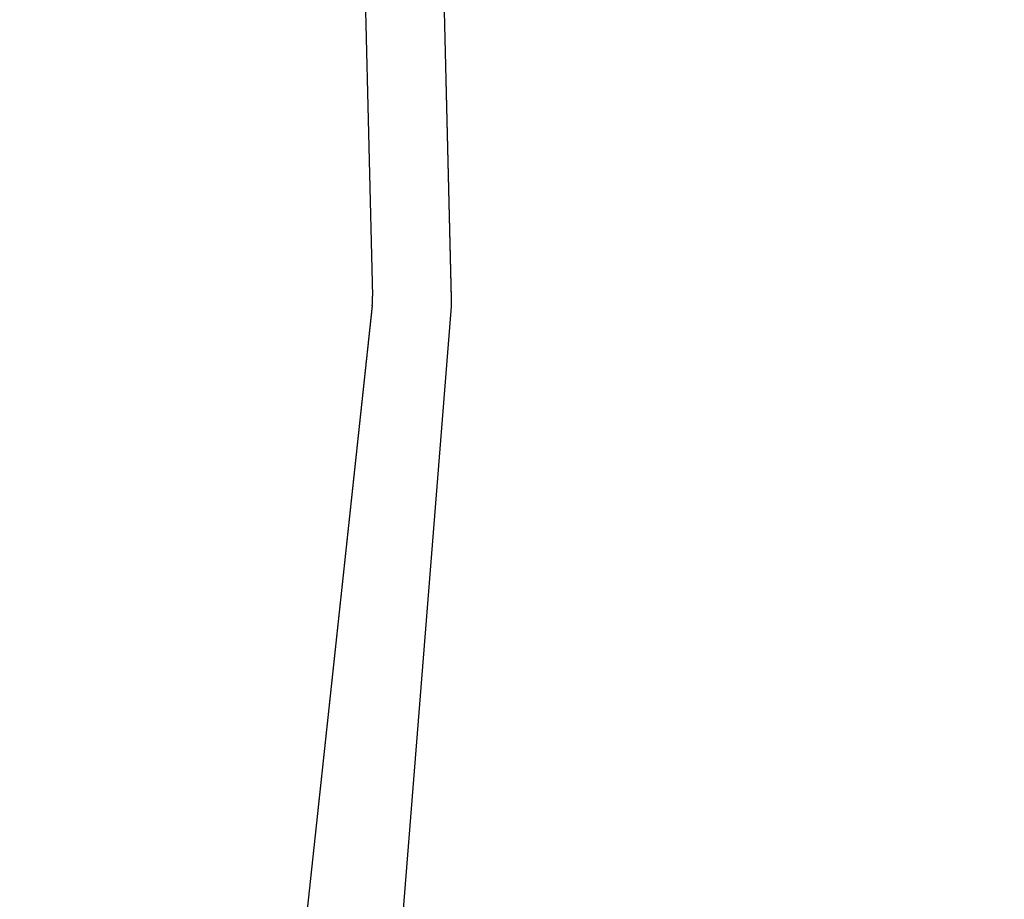
# Model space of a CAD drawing. Units: millimetres. Extents: x 584 to 1449, y 417 to 1471.
# Drawn here: x 845 to 855, y 967 to 976 of the extents above; entities that cross this region are included whole.
import ezdxf

# ---------------------------------------------------------------- set-up
doc = ezdxf.new("R2010")
doc.units = ezdxf.units.MM
doc.header["$LTSCALE"] = 100
doc.styles.add('SLDTEXTSTYLE0', font='TXT', dxfattribs={"width": 0.75})
doc.dimstyles.new('SLDDIMSTYLE4', dxfattribs={"dimtxt": 15.875, "dimasz": 8, "dimexe": 0, "dimexo": 0.0625, "dimgap": 3.96875, "dimtad": 2, "dimdec": 0, "dimrnd": 1e-09, "dimzin": 12, "dimdsep": 46, "dimtxsty": 'SLDTEXTSTYLE0', "dimblk1": 'DOT', "dimblk2": 'DOT', "dimsah": 1, "dimcen": 0.09, "dimse1": 1, "dimse2": 1, "dimadec": 0, "dimazin": 3, "dimtfac": 1, "dimtdec": 0, "dimtofl": 0, "dimtmove": 0, "dimatfit": 3, "dimldrblk": 'DOT', "dimfxl": 0, "dimfrac": 2, "dimtolj": 1, "dimtzin": 12, "dimarcsym": 0})

# ---------------------------------------------------------------- blocks, each defined once
blk = doc.blocks.new('_Dot')
at = {"color": 0, "linetype": 'ByBlock', "lineweight": -2}
blk.add_line((-0.5, 0), (-1, 0), dxfattribs=at)
at = {"color": 0, "linetype": 'ByBlock', "const_width": 0.5}
blk.add_lwpolyline([(-0.25, 0, 1), (0.25, 0, 1)], format="xyb", close=True, dxfattribs=at)
blk = doc.blocks.new('_D_11')
at = {"color": 7, "linetype": 'Continuous', "lineweight": 18}
blk.add_line((604.7852, 630.5415), (604.7852, 1273.9686), dxfattribs=at)
at = {"color": 7, "linetype": 'Continuous', "lineweight": 18, "xscale": 8, "yscale": 8}
for p, rotation in [((604.7852, 1273.9686), 90.0000000000004), ((604.7852, 630.5415), 270.0000000000004)]:
    blk.add_blockref('_Dot', p, dxfattribs=dict(at, rotation=rotation))
at = {"color": 7, "linetype": 'Continuous', "lineweight": 18, "insert": (584.3213, 934.6602), "char_height": 15.875, "attachment_point": 1, "rotation": 90, "style": 'SLDTEXTSTYLE0'}
blk.add_mtext('643', dxfattribs=at)
blk = doc.blocks.new('_D_12')
at = {"color": 7, "linetype": 'Continuous', "lineweight": 18}
blk.add_line((1232.4665, 1450.1464), (780.7727, 1450.1464), dxfattribs=at)
at = {"color": 7, "linetype": 'Continuous', "lineweight": 18, "xscale": 8, "yscale": 8, "rotation": 180.0000000000004}
blk.add_blockref('_Dot', (780.7727, 1450.1464, -225.7062), dxfattribs=at)
at = {"color": 7, "linetype": 'Continuous', "lineweight": 18, "xscale": 8, "yscale": 8}
blk.add_blockref('_Dot', (1232.4665, 1450.1464, -225.7062), dxfattribs=at)
at = {"color": 7, "linetype": 'Continuous', "lineweight": 18, "insert": (989.0248, 1470.6103), "char_height": 15.875, "attachment_point": 1, "style": 'SLDTEXTSTYLE0'}
blk.add_mtext('452', dxfattribs=at)

msp = doc.modelspace()

# ---------------------------------------------------------------- linework, layer by layer
at = {"color": 7, "linetype": 'Continuous', "lineweight": 25}
for p, q in [((849.6362, 973.3826), (849.432, 981.5837)), ((849.6362, 973.3776), (849.432, 981.5787)), ((848.6815, 979.5831), (848.8353, 973.4045)), ((849.6364, 973.3589), (849.6364, 973.3639)), ((848.8312, 973.3104), (847.2992, 959.0929)), ((848.8312, 973.3054), (847.2992, 959.0879)), ((848.4953, 959.0225), (849.634, 973.2993))]:
    msp.add_line(p, q, dxfattribs=at)
at = {"color": 7, "linetype": 'Continuous', "lineweight": 25, "flags": 128}
msp.add_lwpolyline([(849.6364, 973.3639), (849.6364, 973.3728), (849.6362, 973.3826)], dxfattribs=at)
at = {"color": 7, "linetype": 'Continuous', "lineweight": 25}
for centre, radius, start, end in [((848.0848, 973.3858), 0.7507, 353.84617, 1.42421), ((848.0845, 973.3909), 0.751, 353.84716, 359.99803), ((848.8861, 973.3589), 0.7504, 355.43818, 1.42528)]:
    msp.add_arc(centre, radius, start, end, dxfattribs=at)

# ---------------------------------------------------------------- dimensions: what is measured, and where the dimension line sits
at = {"color": 7, "linetype": 'Continuous', "lineweight": 18}
dim = msp.add_linear_dim(base=(1232.4665, 1450.1464), p1=(780.7727, 919.6736), p2=(1232.4665, 1219.5289), dimstyle='SLDDIMSTYLE4', dxfattribs=at)
dim.commit()
dim.dimension.update_dxf_attribs({"geometry": '_D_12', "text_midpoint": (1006.6196, 1450.1464), "dimtype": 160})
dim = msp.add_linear_dim(base=(604.7852, 630.5415), p1=(1170.4937, 1273.9686), p2=(858.1457, 630.5415), angle=90, dimstyle='SLDDIMSTYLE4', dxfattribs=at)
dim.commit()
dim.dimension.update_dxf_attribs({"geometry": '_D_11', "text_midpoint": (604.7852, 952.255), "dimtype": 160})

doc.saveas('drawing.dxf')
